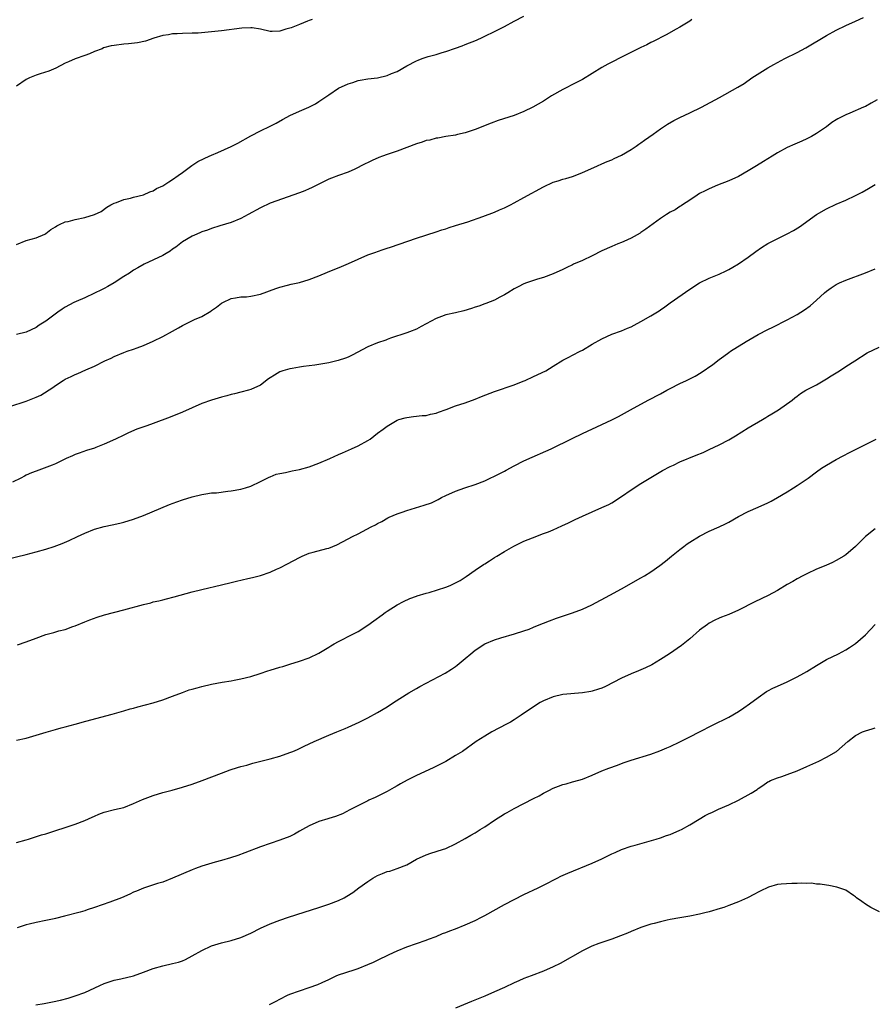
# Model space of a CAD drawing. Units: inches. Extents: x 2526000 to 2529000, y 1536367 to 1539000.
# Drawn here: x 2527546 to 2527720, y 1536727 to 1536929 of the extents above; entities that cross this region are included whole.
import ezdxf

# ---------------------------------------------------------------- set-up
doc = ezdxf.new("R2010")
doc.units = ezdxf.units.IN
doc.header["$MEASUREMENT"] = 0
doc.layers.add('LD25261536_10ft', color=253, linetype='Continuous')

msp = doc.modelspace()

# ---------------------------------------------------------------- linework, layer by layer
at = {"layer": 'LD25261536_10ft'}
for points, elevation in [([(2527543.64, 1536849.64), (2527547, 1536850.78), (2527549, 1536851.57), (2527550, 1536852), (2527552.43, 1536853.57), (2527553, 1536854), (2527554.57, 1536855), (2527555, 1536855.25), (2527556.2, 1536855.81), (2527557, 1536856.22), (2527557.56, 1536856.44), (2527559.19, 1536857.19), (2527561, 1536857.94), (2527563.1, 1536859), (2527564.42, 1536859.58), (2527565, 1536859.9), (2527567, 1536860.76), (2527567.67, 1536861), (2527569, 1536861.43), (2527569.71, 1536861.71), (2527571, 1536862.16), (2527573, 1536863.05), (2527575, 1536864.05), (2527577, 1536865.13), (2527578.19, 1536865.81), (2527579, 1536866.25), (2527581.48, 1536867.48), (2527583, 1536868.15), (2527584.82, 1536869.18), (2527585, 1536869.34), (2527585.98, 1536870.01), (2527587, 1536870.85), (2527587.28, 1536871), (2527589, 1536871.79), (2527589.92, 1536871.92), (2527591, 1536872.12), (2527592.16, 1536872.16), (2527593, 1536872.25), (2527595, 1536872.68), (2527598.14, 1536873.86), (2527599, 1536874.16), (2527600.53, 1536874.53), (2527601.27, 1536874.73), (2527603, 1536875.09), (2527605, 1536875.68), (2527607, 1536876.48), (2527608.77, 1536877.23), (2527611.65, 1536878.35), (2527613.04, 1536878.96), (2527615, 1536879.9), (2527617, 1536880.75), (2527618.67, 1536881.33), (2527619, 1536881.46), (2527620.18, 1536881.82), (2527621, 1536882.13), (2527621.66, 1536882.34), (2527627, 1536884.17), (2527631, 1536885.46), (2527632.15, 1536885.85), (2527633, 1536886.11), (2527633.66, 1536886.34), (2527635, 1536886.74), (2527637.54, 1536887.54), (2527640.58, 1536888.58), (2527643, 1536889.51), (2527644.03, 1536889.97), (2527645, 1536890.38), (2527646.24, 1536891), (2527647, 1536891.39), (2527649, 1536892.48), (2527653, 1536894.72), (2527655, 1536895.63), (2527656.06, 1536895.94), (2527657, 1536896.24), (2527657.62, 1536896.38), (2527659, 1536896.8), (2527659.52, 1536897), (2527661, 1536897.61), (2527662.14, 1536898.14), (2527664.06, 1536899), (2527665, 1536899.4), (2527666.1, 1536899.9), (2527667, 1536900.24), (2527667.5, 1536900.5), (2527669, 1536901.16), (2527671, 1536902.31), (2527672.03, 1536903), (2527672.58, 1536903.42), (2527673, 1536903.7), (2527673.72, 1536904.28), (2527675.47, 1536905.47), (2527677, 1536906.56), (2527678.46, 1536907.54), (2527679.74, 1536908.26), (2527681, 1536908.92), (2527683, 1536909.89), (2527685.38, 1536911), (2527689.11, 1536913), (2527692.89, 1536915.11), (2527694.13, 1536915.87), (2527695.74, 1536917), (2527699, 1536919.08), (2527700.24, 1536919.76), (2527701, 1536920.2), (2527702.49, 1536921), (2527705, 1536922.24), (2527706.81, 1536923.19), (2527711, 1536925.74), (2527713, 1536926.83), (2527715, 1536927.78), (2527717, 1536928.64), (2527718.63, 1536929.37)], 9140), ([(2527545, 1536882.89), (2527547, 1536883.71), (2527549, 1536884.23), (2527550.78, 1536885), (2527551, 1536885.11), (2527552.07, 1536885.93), (2527553, 1536886.5), (2527553.28, 1536886.72), (2527553.8, 1536887), (2527555, 1536887.54), (2527555.61, 1536887.61), (2527557, 1536888.01), (2527559, 1536888.4), (2527560.97, 1536889.03), (2527562.33, 1536889.67), (2527563.5, 1536890.5), (2527564.37, 1536891), (2527565, 1536891.33), (2527565.47, 1536891.47), (2527567, 1536892.07), (2527568.4, 1536892.4), (2527569, 1536892.57), (2527571, 1536893.06), (2527572.36, 1536893.64), (2527573, 1536893.88), (2527573.68, 1536894.32), (2527575, 1536894.9), (2527575.17, 1536895), (2527576.25, 1536895.75), (2527577, 1536896.17), (2527578.16, 1536897), (2527579, 1536897.65), (2527580.92, 1536899.08), (2527582.14, 1536899.86), (2527583.48, 1536900.52), (2527584.5, 1536901), (2527585, 1536901.21), (2527586.3, 1536901.7), (2527589, 1536902.94), (2527590.35, 1536903.65), (2527593, 1536905.15), (2527595, 1536906.17), (2527597, 1536907.1), (2527598.25, 1536907.75), (2527599.54, 1536908.46), (2527600.43, 1536909), (2527601, 1536909.31), (2527603, 1536910.23), (2527604.95, 1536911.05), (2527606.28, 1536911.72), (2527607, 1536912.19), (2527609, 1536913.58), (2527611, 1536914.89), (2527613, 1536915.83), (2527613.91, 1536916.09), (2527615, 1536916.45), (2527615.47, 1536916.53), (2527617, 1536916.82), (2527619, 1536917.06), (2527621, 1536917.49), (2527621.89, 1536917.89), (2527623, 1536918.32), (2527625, 1536919.48), (2527627, 1536920.54), (2527627.32, 1536920.68), (2527628.14, 1536921), (2527629.4, 1536921.4), (2527631, 1536921.83), (2527632.22, 1536922.22), (2527633, 1536922.44), (2527635, 1536923.12), (2527636.38, 1536923.62), (2527637, 1536923.83), (2527639.26, 1536924.74), (2527640.62, 1536925.38), (2527641, 1536925.59), (2527643, 1536926.55), (2527645, 1536927.55), (2527647, 1536928.65), (2527649, 1536929.7)], 9120), ([(2527683.46, 1536929), (2527683, 1536928.65), (2527681, 1536927.41), (2527680.2, 1536927), (2527678.14, 1536925.86), (2527675.52, 1536924.48), (2527675, 1536924.25), (2527674.18, 1536923.82), (2527673, 1536923.28), (2527672.43, 1536923), (2527669, 1536921.24), (2527667, 1536920.25), (2527666.18, 1536919.82), (2527665, 1536919.15), (2527663, 1536917.92), (2527661, 1536916.71), (2527659, 1536915.64), (2527657.68, 1536915), (2527657, 1536914.63), (2527654.68, 1536913.32), (2527653, 1536912.28), (2527650.81, 1536911), (2527649, 1536910.13), (2527647, 1536909.34), (2527643.72, 1536908.28), (2527642.27, 1536907.73), (2527639, 1536906.47), (2527637, 1536905.78), (2527635.4, 1536905.4), (2527635, 1536905.28), (2527633, 1536904.98), (2527631.34, 1536904.66), (2527631, 1536904.65), (2527629.74, 1536904.26), (2527629, 1536904.16), (2527628.15, 1536903.85), (2527627, 1536903.51), (2527623, 1536902.03), (2527621, 1536901.35), (2527620.01, 1536901), (2527619.29, 1536900.71), (2527617.9, 1536900.1), (2527615.66, 1536899), (2527615, 1536898.62), (2527614.32, 1536898.32), (2527613, 1536897.68), (2527611, 1536897), (2527609.54, 1536896.46), (2527609, 1536896.25), (2527606.84, 1536895.16), (2527605.5, 1536894.5), (2527605, 1536894.28), (2527604.1, 1536893.9), (2527603, 1536893.49), (2527597, 1536891.32), (2527595, 1536890.42), (2527592.51, 1536889), (2527591, 1536888.19), (2527589, 1536887.38), (2527586.71, 1536886.71), (2527585, 1536886.17), (2527584.18, 1536885.82), (2527583, 1536885.44), (2527582.7, 1536885.3), (2527581.94, 1536885), (2527581, 1536884.6), (2527579, 1536883.42), (2527577.66, 1536882.34), (2527577, 1536881.89), (2527576.5, 1536881.5), (2527575.66, 1536881), (2527575, 1536880.62), (2527571.19, 1536878.81), (2527569.9, 1536878.1), (2527569, 1536877.58), (2527568.13, 1536877), (2527567, 1536876.31), (2527565, 1536875.01), (2527563.71, 1536874.29), (2527563, 1536873.87), (2527562.41, 1536873.59), (2527561, 1536872.87), (2527559, 1536871.97), (2527557.22, 1536871.22), (2527556.74, 1536871), (2527555, 1536870.03), (2527554.39, 1536869.61), (2527553.45, 1536869), (2527551, 1536867.17), (2527549.66, 1536866.34), (2527549, 1536865.88), (2527547, 1536864.92), (2527545, 1536864.43)], 9130), ([(2527605.62, 1536929), (2527605, 1536928.78), (2527604.62, 1536928.62), (2527603, 1536927.99), (2527601.31, 1536927.31), (2527601, 1536927.21), (2527600.24, 1536927), (2527599, 1536926.58), (2527597.44, 1536926.56), (2527597, 1536926.54), (2527595, 1536926.99), (2527593.28, 1536927.28), (2527593, 1536927.29), (2527591.22, 1536927.22), (2527587, 1536926.68), (2527582.21, 1536926.21), (2527581, 1536926.16), (2527579, 1536926.13), (2527577.95, 1536926.05), (2527577, 1536926.07), (2527576.13, 1536925.86), (2527575, 1536925.74), (2527573.14, 1536925.14), (2527571.46, 1536924.54), (2527569.77, 1536924.23), (2527567.99, 1536924.01), (2527567, 1536923.92), (2527565, 1536923.67), (2527564.43, 1536923.57), (2527562.85, 1536923.15), (2527562.54, 1536923), (2527561, 1536922.4), (2527559.97, 1536921.97), (2527559, 1536921.58), (2527557, 1536920.89), (2527555.67, 1536920.33), (2527555, 1536920.02), (2527553.03, 1536919), (2527551.6, 1536918.4), (2527549.86, 1536917.86), (2527549, 1536917.55), (2527547.68, 1536917), (2527547, 1536916.69), (2527545, 1536915.29)], 9110), ([(2527721.45, 1536912.55), (2527720.19, 1536911.81), (2527719, 1536911.17), (2527718.64, 1536911), (2527715.78, 1536909.78), (2527715, 1536909.47), (2527713.36, 1536908.64), (2527713, 1536908.41), (2527712.12, 1536907.88), (2527711, 1536907.02), (2527709, 1536905.6), (2527707.96, 1536905), (2527707, 1536904.51), (2527705.96, 1536904.04), (2527705, 1536903.67), (2527704.55, 1536903.45), (2527703, 1536902.78), (2527701, 1536901.68), (2527699.89, 1536901), (2527698.12, 1536899.88), (2527696.69, 1536899), (2527695, 1536897.99), (2527693, 1536896.83), (2527691, 1536895.89), (2527688.67, 1536895), (2527687, 1536894.31), (2527686.15, 1536893.85), (2527685, 1536893.3), (2527684.53, 1536893), (2527683, 1536891.97), (2527681.51, 1536891), (2527681.22, 1536890.78), (2527681, 1536890.67), (2527679.99, 1536890.01), (2527679, 1536889.47), (2527678.22, 1536889), (2527677, 1536888.2), (2527673.99, 1536886.01), (2527673, 1536885.32), (2527672.81, 1536885.19), (2527671, 1536884.15), (2527669.49, 1536883.49), (2527669, 1536883.26), (2527668.29, 1536883), (2527667, 1536882.48), (2527665, 1536881.58), (2527663, 1536880.54), (2527661, 1536879.58), (2527659.19, 1536878.81), (2527659, 1536878.71), (2527657.82, 1536878.18), (2527657, 1536877.76), (2527655, 1536876.88), (2527653, 1536876.14), (2527651.77, 1536875.77), (2527651, 1536875.52), (2527649.52, 1536875), (2527649, 1536874.8), (2527647.8, 1536874.2), (2527647, 1536873.77), (2527645.74, 1536873), (2527645, 1536872.53), (2527644.07, 1536872.07), (2527643, 1536871.48), (2527641.22, 1536870.78), (2527641, 1536870.71), (2527639.75, 1536870.25), (2527639, 1536870.02), (2527638.24, 1536869.76), (2527636.69, 1536869.31), (2527635, 1536868.89), (2527633, 1536868.43), (2527632.1, 1536868.1), (2527631, 1536867.73), (2527629, 1536866.62), (2527627.93, 1536866.07), (2527627, 1536865.54), (2527625.58, 1536865), (2527625, 1536864.76), (2527621.66, 1536863.66), (2527621, 1536863.42), (2527620.7, 1536863.3), (2527619, 1536862.72), (2527617, 1536861.89), (2527613.83, 1536860.17), (2527613, 1536859.77), (2527612.45, 1536859.55), (2527610.93, 1536859.07), (2527609, 1536858.64), (2527607, 1536858.27), (2527606.16, 1536858.16), (2527605, 1536857.99), (2527603.86, 1536857.86), (2527603, 1536857.74), (2527601.49, 1536857.49), (2527601, 1536857.4), (2527599.61, 1536857), (2527599.16, 1536856.84), (2527599, 1536856.77), (2527597.88, 1536856.12), (2527597, 1536855.54), (2527596.68, 1536855.32), (2527595, 1536854.07), (2527593, 1536853.13), (2527592.55, 1536853), (2527591, 1536852.61), (2527589.7, 1536852.3), (2527589, 1536852.12), (2527588.14, 1536851.86), (2527587, 1536851.58), (2527585, 1536850.98), (2527583, 1536850.28), (2527581, 1536849.43), (2527579, 1536848.54), (2527576.5, 1536847.5), (2527573, 1536846.18), (2527571.74, 1536845.74), (2527569.68, 1536845), (2527569.19, 1536844.81), (2527567.8, 1536844.2), (2527567, 1536843.83), (2527565.27, 1536843), (2527563, 1536841.97), (2527561.27, 1536841.27), (2527561, 1536841.16), (2527559.34, 1536840.66), (2527557.87, 1536840.13), (2527557, 1536839.84), (2527556.45, 1536839.55), (2527555.16, 1536839), (2527553, 1536837.95), (2527552.32, 1536837.68), (2527549, 1536836.45), (2527548.05, 1536836.05), (2527547, 1536835.57), (2527546.63, 1536835.37), (2527545.86, 1536835), (2527544.15, 1536834.15)], 9150), ([(2527543, 1536818.37), (2527547, 1536819.34), (2527549, 1536819.88), (2527551, 1536820.46), (2527552.72, 1536821), (2527554.39, 1536821.61), (2527555.81, 1536822.19), (2527557.49, 1536823), (2527559, 1536823.71), (2527561, 1536824.51), (2527563, 1536825.07), (2527564.6, 1536825.4), (2527566.21, 1536825.79), (2527567, 1536825.99), (2527569, 1536826.59), (2527571, 1536827.31), (2527576.39, 1536829.61), (2527577.84, 1536830.16), (2527579, 1536830.57), (2527581, 1536831.19), (2527583, 1536831.65), (2527583.79, 1536831.79), (2527585, 1536831.95), (2527586, 1536832), (2527588.31, 1536832.31), (2527589, 1536832.36), (2527591, 1536832.73), (2527591.97, 1536833), (2527593, 1536833.36), (2527595, 1536834.31), (2527596.8, 1536835.2), (2527597, 1536835.27), (2527598.22, 1536835.78), (2527599, 1536835.95), (2527600.16, 1536836.16), (2527601.5, 1536836.5), (2527603, 1536836.77), (2527605, 1536837.34), (2527607, 1536838.07), (2527609.22, 1536839), (2527611, 1536839.84), (2527611.8, 1536840.2), (2527613.68, 1536841), (2527615, 1536841.64), (2527617, 1536842.72), (2527617.46, 1536843), (2527619, 1536844.18), (2527620.14, 1536845), (2527621, 1536845.65), (2527623, 1536846.86), (2527623.4, 1536847), (2527624.66, 1536847.34), (2527625, 1536847.45), (2527626.4, 1536847.6), (2527628.18, 1536847.82), (2527629, 1536847.85), (2527629.89, 1536848.11), (2527631, 1536848.33), (2527631.48, 1536848.52), (2527633.06, 1536849.06), (2527635, 1536849.78), (2527637, 1536850.44), (2527639, 1536851.16), (2527640.29, 1536851.71), (2527643, 1536852.77), (2527647, 1536854.13), (2527648.83, 1536854.83), (2527649.24, 1536855), (2527651, 1536855.81), (2527653.47, 1536857), (2527655, 1536857.96), (2527657, 1536859.16), (2527658.19, 1536859.81), (2527659, 1536860.16), (2527660.52, 1536861), (2527661, 1536861.25), (2527663, 1536862.46), (2527665, 1536863.57), (2527667, 1536864.47), (2527669, 1536865.21), (2527670.25, 1536865.75), (2527671, 1536866.02), (2527671.63, 1536866.37), (2527673, 1536867.06), (2527675, 1536868.25), (2527676.7, 1536869.3), (2527677, 1536869.48), (2527677.88, 1536870.12), (2527679, 1536870.89), (2527683, 1536873.75), (2527685, 1536874.99), (2527687, 1536875.97), (2527689, 1536876.82), (2527690.49, 1536877.51), (2527691, 1536877.76), (2527691.8, 1536878.2), (2527693, 1536878.88), (2527695, 1536880.28), (2527696.54, 1536881.46), (2527697.72, 1536882.28), (2527699, 1536883.07), (2527702.96, 1536885.04), (2527704.24, 1536885.76), (2527705.48, 1536886.52), (2527709, 1536889.02), (2527711, 1536890.18), (2527713, 1536891.11), (2527715, 1536891.99), (2527717, 1536892.93), (2527718.37, 1536893.63), (2527719.64, 1536894.36), (2527721, 1536895.2)], 9160), ([(2527545.18, 1536800.82), (2527547, 1536801.42), (2527549, 1536802.2), (2527551, 1536802.95), (2527552.63, 1536803.37), (2527553.68, 1536803.67), (2527555, 1536804), (2527556.57, 1536804.57), (2527557, 1536804.71), (2527559, 1536805.53), (2527560.05, 1536805.95), (2527561.51, 1536806.49), (2527563.05, 1536806.95), (2527567, 1536807.98), (2527571, 1536809.07), (2527572.54, 1536809.46), (2527573, 1536809.61), (2527574.15, 1536809.85), (2527575, 1536810.08), (2527575.77, 1536810.23), (2527577.35, 1536810.65), (2527578.53, 1536811), (2527581, 1536811.7), (2527583, 1536812.2), (2527587, 1536813.09), (2527589, 1536813.59), (2527590.1, 1536813.9), (2527592.42, 1536814.42), (2527593.35, 1536814.65), (2527595, 1536815.03), (2527597, 1536815.69), (2527598.32, 1536816.32), (2527599, 1536816.62), (2527600.55, 1536817.45), (2527603, 1536818.73), (2527603.58, 1536819), (2527605, 1536819.58), (2527605.84, 1536819.84), (2527608.59, 1536820.59), (2527609, 1536820.67), (2527610.69, 1536821.31), (2527613, 1536822.52), (2527613.85, 1536823), (2527615, 1536823.58), (2527617.68, 1536825), (2527618.56, 1536825.44), (2527619, 1536825.7), (2527619.87, 1536826.13), (2527621.14, 1536826.86), (2527621.42, 1536827), (2527623, 1536827.7), (2527624.04, 1536828.04), (2527625, 1536828.39), (2527628.58, 1536829.42), (2527630.04, 1536829.96), (2527631.4, 1536830.6), (2527632.13, 1536831), (2527633, 1536831.44), (2527635, 1536832.33), (2527636.92, 1536833), (2527639, 1536833.67), (2527641, 1536834.47), (2527644.06, 1536835.94), (2527645, 1536836.45), (2527645.37, 1536836.63), (2527647, 1536837.53), (2527649, 1536838.54), (2527650.69, 1536839.31), (2527653.5, 1536840.5), (2527654.59, 1536841), (2527658.87, 1536843.13), (2527661, 1536844.15), (2527665, 1536845.99), (2527667, 1536846.94), (2527668.37, 1536847.63), (2527669, 1536847.97), (2527670.84, 1536849), (2527674.5, 1536851), (2527677, 1536852.29), (2527678.28, 1536853), (2527679, 1536853.38), (2527681, 1536854.38), (2527682.36, 1536855), (2527683, 1536855.32), (2527684.09, 1536855.91), (2527685.37, 1536856.63), (2527687.74, 1536858.26), (2527689, 1536859.29), (2527690, 1536860), (2527691, 1536860.76), (2527691.36, 1536861), (2527694.56, 1536863), (2527697, 1536864.43), (2527699, 1536865.48), (2527700.04, 1536865.96), (2527703, 1536867.41), (2527705, 1536868.53), (2527705.76, 1536869), (2527706.51, 1536869.49), (2527707.68, 1536870.32), (2527709, 1536871.46), (2527710.6, 1536873), (2527711, 1536873.33), (2527712, 1536874), (2527713, 1536874.66), (2527713.69, 1536875), (2527715, 1536875.55), (2527719, 1536877.09), (2527721, 1536877.91)], 9170), ([(2527545, 1536781.26), (2527547, 1536781.71), (2527551.07, 1536782.93), (2527553, 1536783.46), (2527554.19, 1536783.81), (2527555, 1536784.02), (2527557, 1536784.59), (2527559.18, 1536785.18), (2527564.62, 1536786.62), (2527567, 1536787.28), (2527568.32, 1536787.68), (2527569, 1536787.86), (2527569.88, 1536788.12), (2527573.03, 1536788.97), (2527575, 1536789.58), (2527577, 1536790.3), (2527579, 1536791.09), (2527580.4, 1536791.6), (2527581, 1536791.76), (2527582.01, 1536792.01), (2527583, 1536792.29), (2527585, 1536792.76), (2527587.19, 1536793.19), (2527589, 1536793.48), (2527589.61, 1536793.61), (2527591, 1536793.85), (2527593, 1536794.35), (2527594.96, 1536794.96), (2527596.51, 1536795.49), (2527597, 1536795.63), (2527599, 1536796.26), (2527599.58, 1536796.42), (2527601, 1536796.86), (2527603, 1536797.46), (2527605, 1536798.18), (2527607, 1536799.13), (2527609, 1536800.33), (2527609.41, 1536800.59), (2527610.09, 1536801), (2527611, 1536801.51), (2527613.97, 1536803), (2527615, 1536803.55), (2527617, 1536804.83), (2527618.26, 1536805.74), (2527619.93, 1536807), (2527620.57, 1536807.43), (2527621, 1536807.74), (2527623, 1536809.05), (2527624.3, 1536809.7), (2527625.65, 1536810.35), (2527627, 1536810.8), (2527627.14, 1536810.86), (2527629, 1536811.43), (2527629.58, 1536811.58), (2527633, 1536812.65), (2527633.86, 1536813), (2527635, 1536813.51), (2527635.96, 1536814.04), (2527637.18, 1536814.82), (2527639, 1536816.11), (2527640.72, 1536817.28), (2527641, 1536817.44), (2527641.94, 1536818.06), (2527643, 1536818.71), (2527643.43, 1536819), (2527645, 1536819.98), (2527646.92, 1536821.08), (2527649, 1536822.04), (2527650.79, 1536822.79), (2527653, 1536823.63), (2527654.02, 1536823.98), (2527655, 1536824.39), (2527656.81, 1536825.19), (2527658.18, 1536825.82), (2527659, 1536826.25), (2527659.52, 1536826.48), (2527661, 1536827.22), (2527665, 1536828.94), (2527666.39, 1536829.61), (2527667, 1536829.95), (2527669, 1536831.2), (2527671, 1536832.57), (2527673, 1536833.89), (2527677.42, 1536836.58), (2527679, 1536837.38), (2527679.66, 1536837.66), (2527681, 1536838.31), (2527684.33, 1536839.67), (2527685.73, 1536840.27), (2527687, 1536840.86), (2527689, 1536841.83), (2527691, 1536842.87), (2527692.37, 1536843.63), (2527695, 1536845.27), (2527697.9, 1536847), (2527698.58, 1536847.42), (2527699, 1536847.66), (2527699.83, 1536848.17), (2527701.21, 1536849), (2527703.96, 1536851), (2527704.55, 1536851.45), (2527705, 1536851.82), (2527705.69, 1536852.31), (2527706.78, 1536853), (2527709, 1536854.14), (2527711, 1536855.31), (2527712.01, 1536855.99), (2527713.67, 1536857), (2527715, 1536857.87), (2527716.86, 1536859), (2527719.35, 1536860.65), (2527721.81, 1536861.81)], 9180), ([(2527545, 1536760.35), (2527547, 1536760.86), (2527547.46, 1536761), (2527550.14, 1536761.86), (2527551, 1536762.12), (2527557, 1536764.08), (2527559, 1536764.83), (2527560.51, 1536765.49), (2527561, 1536765.74), (2527561.91, 1536766.09), (2527563, 1536766.55), (2527565.08, 1536767.08), (2527567, 1536767.51), (2527569, 1536768.28), (2527570.85, 1536769.15), (2527573, 1536769.98), (2527575, 1536770.59), (2527576.93, 1536771.07), (2527579, 1536771.63), (2527581, 1536772.27), (2527583.09, 1536773), (2527587, 1536774.55), (2527588.81, 1536775.19), (2527590.31, 1536775.69), (2527591, 1536775.86), (2527592.19, 1536776.19), (2527593.44, 1536776.56), (2527597, 1536777.48), (2527599, 1536778.04), (2527601, 1536778.74), (2527601.63, 1536779), (2527602.59, 1536779.41), (2527603.97, 1536780.03), (2527606.03, 1536781), (2527609, 1536782.31), (2527610.67, 1536783), (2527612.35, 1536783.65), (2527613, 1536783.94), (2527615.27, 1536785), (2527617, 1536785.89), (2527619.03, 1536786.97), (2527621, 1536788.15), (2527622.29, 1536789), (2527625.41, 1536791), (2527627, 1536791.89), (2527627.7, 1536792.3), (2527629, 1536792.94), (2527632.86, 1536795), (2527634.19, 1536795.81), (2527635, 1536796.39), (2527635.36, 1536796.64), (2527637, 1536798.01), (2527638.13, 1536799), (2527639, 1536799.7), (2527641, 1536801.03), (2527643, 1536801.84), (2527644.28, 1536802.28), (2527647.09, 1536803.09), (2527649, 1536803.68), (2527650.06, 1536804.06), (2527651, 1536804.43), (2527652.8, 1536805.2), (2527653, 1536805.27), (2527654.23, 1536805.77), (2527655.71, 1536806.29), (2527659, 1536807.4), (2527661, 1536808.15), (2527662.96, 1536809.04), (2527666.63, 1536811), (2527669, 1536812.3), (2527673, 1536814.56), (2527673.75, 1536815), (2527675, 1536815.78), (2527676.9, 1536817.1), (2527678.03, 1536817.97), (2527679.28, 1536819), (2527681, 1536820.36), (2527681.81, 1536821), (2527682.49, 1536821.5), (2527683, 1536821.87), (2527685, 1536823.13), (2527687, 1536824.12), (2527689, 1536824.99), (2527690.36, 1536825.64), (2527691, 1536825.98), (2527693, 1536827.1), (2527695, 1536828.12), (2527697, 1536829.02), (2527699, 1536829.96), (2527699.7, 1536830.3), (2527701, 1536831.03), (2527703, 1536832.19), (2527704.29, 1536833), (2527705, 1536833.46), (2527707.25, 1536835), (2527709, 1536836.27), (2527710.04, 1536837), (2527711, 1536837.63), (2527713, 1536838.82), (2527714.43, 1536839.57), (2527715.77, 1536840.23), (2527721.18, 1536843)], 9190), ([(2527721, 1536824.62), (2527719, 1536823.06), (2527716.99, 1536821.01), (2527715, 1536819.29), (2527714.57, 1536819), (2527713, 1536818.1), (2527712.27, 1536817.73), (2527710.89, 1536817.11), (2527709, 1536816.32), (2527707, 1536815.41), (2527706.16, 1536815), (2527705, 1536814.36), (2527704.16, 1536813.84), (2527703, 1536813.19), (2527701, 1536811.98), (2527699.08, 1536810.92), (2527696.36, 1536809.64), (2527693, 1536807.9), (2527691, 1536807.04), (2527689.51, 1536806.49), (2527689, 1536806.27), (2527688.12, 1536805.88), (2527687, 1536805.27), (2527686.61, 1536805), (2527685, 1536803.81), (2527683, 1536802.07), (2527681.28, 1536800.72), (2527678.82, 1536799), (2527677, 1536797.79), (2527675.26, 1536796.74), (2527673.92, 1536796.08), (2527672.51, 1536795.49), (2527671, 1536794.88), (2527669, 1536793.99), (2527665.71, 1536792.29), (2527665, 1536791.98), (2527664.29, 1536791.71), (2527663, 1536791.32), (2527662.74, 1536791.26), (2527661, 1536790.96), (2527657, 1536790.63), (2527655, 1536790.16), (2527653, 1536789.32), (2527652.36, 1536789), (2527651, 1536788.14), (2527648.44, 1536786.44), (2527647, 1536785.46), (2527646.24, 1536785), (2527645.46, 1536784.54), (2527642.46, 1536783), (2527641, 1536782.14), (2527639.23, 1536781), (2527636.42, 1536779), (2527635, 1536778.12), (2527633, 1536776.92), (2527630.39, 1536775.61), (2527627, 1536774.05), (2527625.08, 1536773.08), (2527623.68, 1536772.32), (2527623, 1536771.9), (2527622.41, 1536771.59), (2527621, 1536770.74), (2527618.49, 1536769.51), (2527617.25, 1536769), (2527617, 1536768.89), (2527613.3, 1536767), (2527611.79, 1536766.21), (2527610.38, 1536765.62), (2527609, 1536765.22), (2527608.84, 1536765.16), (2527607, 1536764.62), (2527605, 1536763.76), (2527603.6, 1536763), (2527603, 1536762.62), (2527601.96, 1536762.04), (2527601, 1536761.54), (2527599, 1536760.79), (2527597, 1536760.13), (2527595, 1536759.41), (2527591.8, 1536758.2), (2527590.34, 1536757.66), (2527588.84, 1536757.16), (2527587, 1536756.61), (2527585.73, 1536756.27), (2527583, 1536755.48), (2527581.69, 1536755), (2527581, 1536754.73), (2527577, 1536752.98), (2527575, 1536752.22), (2527573.9, 1536751.9), (2527571, 1536750.99), (2527569.63, 1536750.37), (2527569, 1536750.11), (2527568.26, 1536749.74), (2527566.5, 1536749), (2527564.1, 1536748.1), (2527561, 1536746.98), (2527559.49, 1536746.51), (2527559, 1536746.34), (2527558.07, 1536746.07), (2527554.81, 1536745.19), (2527553, 1536744.75), (2527552.7, 1536744.7), (2527551, 1536744.33), (2527549, 1536743.94), (2527547.57, 1536743.57), (2527547, 1536743.45), (2527545.14, 1536742.86)], 9200), ([(2527548.98, 1536727.02), (2527550.69, 1536727.31), (2527552.36, 1536727.64), (2527553.99, 1536728.01), (2527555.57, 1536728.43), (2527557, 1536728.86), (2527559, 1536729.6), (2527562.06, 1536731), (2527563, 1536731.41), (2527564.17, 1536731.83), (2527565, 1536732.08), (2527566.36, 1536732.36), (2527569, 1536733.02), (2527571, 1536733.71), (2527573, 1536734.46), (2527575, 1536735.06), (2527577, 1536735.49), (2527578.18, 1536735.82), (2527579, 1536736.08), (2527579.63, 1536736.37), (2527581, 1536737.08), (2527583, 1536738.2), (2527585, 1536739.11), (2527587, 1536739.73), (2527589, 1536740.22), (2527591, 1536740.83), (2527593, 1536741.71), (2527595, 1536742.74), (2527597, 1536743.65), (2527599, 1536744.4), (2527600.74, 1536745), (2527603.96, 1536746.04), (2527607, 1536746.98), (2527609, 1536747.65), (2527611, 1536748.44), (2527612.14, 1536749), (2527612.7, 1536749.3), (2527613.92, 1536750.08), (2527615.14, 1536751), (2527617, 1536752.3), (2527618.02, 1536753), (2527619, 1536753.56), (2527620.05, 1536753.95), (2527621, 1536754.37), (2527621.53, 1536754.47), (2527623.04, 1536754.96), (2527625, 1536755.75), (2527627, 1536756.9), (2527629, 1536757.81), (2527629.9, 1536758.1), (2527631, 1536758.47), (2527631.42, 1536758.58), (2527633, 1536759.12), (2527635, 1536760.02), (2527637, 1536761.17), (2527638.15, 1536761.85), (2527639, 1536762.32), (2527640.06, 1536763), (2527641, 1536763.56), (2527643, 1536764.89), (2527645, 1536766.17), (2527645.55, 1536766.45), (2527646.5, 1536767), (2527647, 1536767.27), (2527651, 1536769.33), (2527652.11, 1536769.89), (2527653, 1536770.4), (2527654.1, 1536771), (2527655, 1536771.46), (2527656.12, 1536771.88), (2527657, 1536772.22), (2527657.64, 1536772.36), (2527659, 1536772.75), (2527659.21, 1536772.79), (2527661, 1536773.32), (2527663, 1536774.12), (2527665.01, 1536775), (2527666.42, 1536775.58), (2527668.19, 1536776.19), (2527669.37, 1536776.63), (2527671, 1536777.18), (2527675, 1536778.44), (2527676.9, 1536779.1), (2527678.31, 1536779.69), (2527679, 1536780.01), (2527681, 1536780.98), (2527683, 1536782), (2527685, 1536782.98), (2527687.64, 1536784.36), (2527691, 1536786.03), (2527693, 1536787.19), (2527694.06, 1536787.94), (2527695.25, 1536788.75), (2527697, 1536790.05), (2527698.75, 1536791.25), (2527699, 1536791.37), (2527700.04, 1536791.96), (2527701, 1536792.36), (2527703, 1536793.26), (2527705, 1536794.25), (2527706.4, 1536795), (2527707, 1536795.36), (2527709, 1536796.62), (2527711, 1536797.79), (2527713.48, 1536799), (2527715, 1536799.82), (2527715.74, 1536800.26), (2527717, 1536801.07), (2527719, 1536802.87), (2527721.04, 1536805)], 9210), ([(2527596.88, 1536727.12), (2527598.23, 1536727.77), (2527599, 1536728.21), (2527600.57, 1536729), (2527601, 1536729.2), (2527603, 1536729.95), (2527605, 1536730.6), (2527606.78, 1536731.22), (2527607.64, 1536731.64), (2527609, 1536732.26), (2527610.55, 1536733), (2527611, 1536733.19), (2527614.22, 1536734.22), (2527615, 1536734.49), (2527617, 1536735.29), (2527618.18, 1536735.82), (2527619, 1536736.2), (2527621.38, 1536737.38), (2527623, 1536738.14), (2527625, 1536738.94), (2527627, 1536739.59), (2527629, 1536740.28), (2527629.48, 1536740.52), (2527631, 1536741.06), (2527632.35, 1536741.65), (2527633, 1536741.86), (2527633.8, 1536742.2), (2527635, 1536742.64), (2527637, 1536743.46), (2527639, 1536744.36), (2527640.33, 1536745), (2527641, 1536745.34), (2527645, 1536747.59), (2527647, 1536748.64), (2527649, 1536749.63), (2527651.92, 1536751), (2527653.97, 1536752.03), (2527655, 1536752.58), (2527655.85, 1536753), (2527656.6, 1536753.4), (2527657.98, 1536754.02), (2527663, 1536756.05), (2527665, 1536756.97), (2527666.38, 1536757.62), (2527667, 1536757.97), (2527667.73, 1536758.27), (2527669, 1536758.88), (2527671, 1536759.54), (2527671.78, 1536759.78), (2527676.12, 1536761), (2527677, 1536761.28), (2527678.26, 1536761.74), (2527679, 1536761.98), (2527681, 1536762.84), (2527681.32, 1536763), (2527683, 1536763.94), (2527684.91, 1536765.09), (2527686.17, 1536765.83), (2527687, 1536766.23), (2527687.51, 1536766.49), (2527688.88, 1536767.12), (2527691, 1536768.04), (2527693, 1536768.99), (2527695.59, 1536770.41), (2527696.8, 1536771.2), (2527697, 1536771.37), (2527698, 1536772), (2527699, 1536772.72), (2527699.18, 1536772.82), (2527699.55, 1536773), (2527701, 1536773.59), (2527701.86, 1536773.86), (2527703, 1536774.26), (2527705, 1536775.02), (2527707, 1536775.87), (2527709.44, 1536777), (2527711, 1536777.78), (2527713.07, 1536779), (2527715.4, 1536781), (2527717, 1536782.22), (2527718.42, 1536783), (2527719, 1536783.22), (2527720.4, 1536783.6), (2527721, 1536783.8)], 9220), ([(2527721.9, 1536746.1), (2527720.13, 1536747), (2527719, 1536747.69), (2527718.25, 1536748.25), (2527717.17, 1536749), (2527717, 1536749.15), (2527716.55, 1536749.45), (2527715, 1536750.54), (2527713.17, 1536751.17), (2527711.49, 1536751.49), (2527711, 1536751.54), (2527709.75, 1536751.75), (2527709, 1536751.8), (2527707.95, 1536751.95), (2527707, 1536751.94), (2527705.99, 1536751.99), (2527705, 1536751.93), (2527703.92, 1536751.92), (2527701.76, 1536751.76), (2527701, 1536751.68), (2527699.17, 1536751.17), (2527699, 1536751.12), (2527697.6, 1536750.4), (2527697, 1536750.14), (2527696.26, 1536749.74), (2527694.84, 1536749), (2527693, 1536748.16), (2527691, 1536747.38), (2527689.96, 1536747), (2527689.23, 1536746.77), (2527687, 1536746.12), (2527686.12, 1536745.88), (2527685, 1536745.62), (2527683, 1536745.24), (2527681, 1536744.9), (2527679, 1536744.53), (2527678.37, 1536744.37), (2527677, 1536744.09), (2527675.74, 1536743.74), (2527675, 1536743.56), (2527673, 1536742.87), (2527671, 1536742.08), (2527670.24, 1536741.76), (2527668.81, 1536741.19), (2527667, 1536740.52), (2527664.37, 1536739.63), (2527662.93, 1536739.07), (2527661, 1536738.12), (2527656.46, 1536735.54), (2527655, 1536734.81), (2527653, 1536733.93), (2527650.49, 1536733), (2527649, 1536732.43), (2527648, 1536732), (2527647, 1536731.57), (2527645, 1536730.6), (2527643, 1536729.68), (2527641, 1536728.82), (2527638.27, 1536727.73), (2527635, 1536726.35)], 9230)]:
    msp.add_lwpolyline(points, dxfattribs=dict(at, elevation=elevation))

doc.saveas('drawing.dxf')
